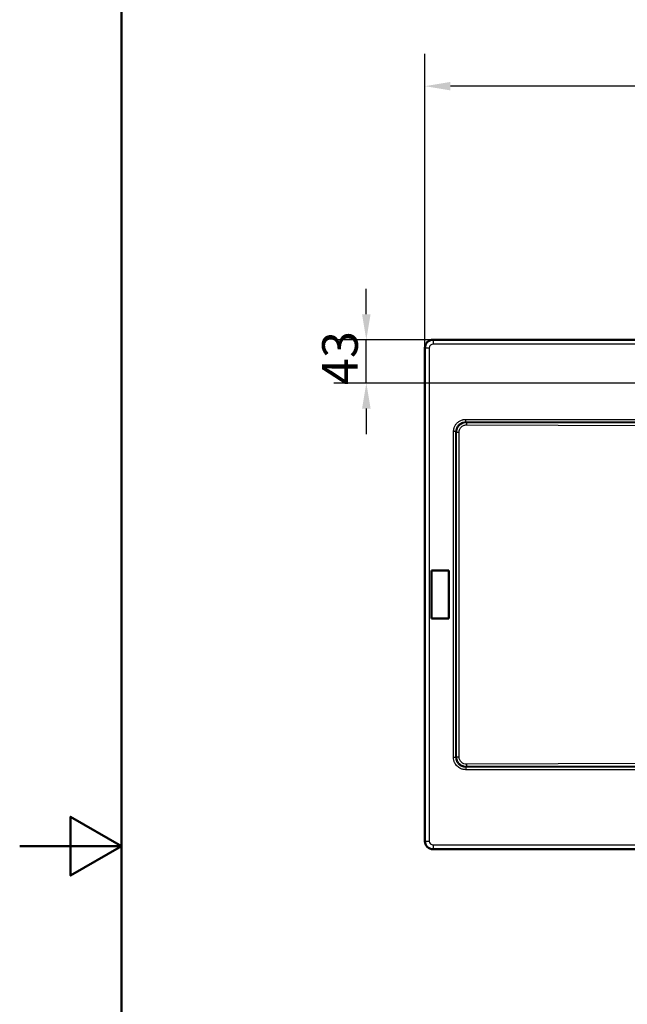
# Model space of a CAD drawing. Units: millimetres. Extents: x 0 to 2100, y 0 to 2970.
# Drawn here: x 0 to 596, y 1330 to 2296 of the extents above; entities that cross this region are included whole.
import ezdxf

# ---------------------------------------------------------------- set-up
doc = ezdxf.new("R2010")
doc.units = ezdxf.units.MM
doc.header["$LTSCALE"] = 10
for name, color, linetype, lineweight in [('Dimensions(ISO)', 7, 'Continuous', 25), ('Sketch Geometry(ISO)', 7, 'Continuous', 50), ('Visible Edges(ISO)', 7, 'Continuous', 50), ('Visible Tangent Edges(ISO)', 7, 'Continuous', 25)]:
    doc.layers.add(name, color=color, linetype=linetype, lineweight=lineweight)
doc.styles.add('Text_3.5mm', font='arial.ttf', dxfattribs={"width": 0.9})
doc.dimstyles.new('KS-STANDARD', dxfattribs={"dimscale": 10, "dimtxt": 3.5, "dimasz": 2.5, "dimexe": 3.175, "dimexo": 0, "dimgap": 0.8, "dimtad": 1, "dimdec": 1, "dimrnd": 1e-08, "dimtxsty": 'Text_3.5mm', "dimcen": 0.09, "dimdle": 10, "dimclrd": 7, "dimclre": 7, "dimclrt": 7, "dimadec": 0, "dimazin": 2, "dimtfac": 0.714286, "dimtdec": 4, "dimtmove": 0, "dimatfit": 3, "dimfxl": 1, "dimtolj": 1, "dimlwd": 25, "dimlwe": 25, "dimarcsym": 0})

# ---------------------------------------------------------------- blocks, each defined once
blk = doc.blocks.new('*D5')
at = {"layer": 'Defpoints', "color": 0, "linetype": 'Continuous', "transparency": 16777216}
for p in [(397.78, 2230.89), (397.78, 1973.96), (1367.78, 1973.96)]:
    blk.add_point(p, dxfattribs=at)
at = {"layer": 'Dimensions(ISO)', "color": 7, "linetype": 'Continuous', "lineweight": 25, "transparency": 16777216}
for p, q in [((397.78, 1973.96), (397.78, 2262.64)), ((1367.78, 1973.96), (1367.78, 2262.64)), ((1342.78, 2230.89), (422.78, 2230.89))]:
    blk.add_line(p, q, dxfattribs=at)
at = {"layer": 'Dimensions(ISO)', "color": 7, "linetype": 'Continuous', "transparency": 16777216}
for points in [[(422.78, 2235.05), (422.78, 2226.72), (397.78, 2230.89)], [(1342.78, 2235.05), (1342.78, 2226.72), (1367.78, 2230.89)]]:
    blk.add_solid(points, dxfattribs=at)
at = {"layer": 'Dimensions(ISO)', "color": 7, "linetype": 'Continuous', "lineweight": 25, "transparency": 16777216, "insert": (848.04, 2256.76), "char_height": 35, "attachment_point": 4, "style": 'Text_3.5mm'}
blk.add_mtext('\\A1;970', dxfattribs=at)
blk = doc.blocks.new('*D13')
at = {"layer": 'Defpoints', "color": 0, "linetype": 'Continuous', "transparency": 16777216}
for p in [(340.26, 1981.96), (405.78, 1981.96), (610.28, 1939.46)]:
    blk.add_point(p, dxfattribs=at)
at = {"layer": 'Dimensions(ISO)', "color": 7, "linetype": 'Continuous', "lineweight": 25, "transparency": 16777216}
for p, q in [((340.26, 2006.96), (340.26, 2031.96)), ((405.78, 1981.96), (308.51, 1981.96)), ((340.26, 1939.46), (340.26, 1981.96)), ((610.28, 1939.46), (308.51, 1939.46)), ((340.26, 1914.46), (340.26, 1889.46))]:
    blk.add_line(p, q, dxfattribs=at)
at = {"layer": 'Dimensions(ISO)', "color": 7, "linetype": 'Continuous', "transparency": 16777216}
for points in [[(336.09, 2006.96), (344.43, 2006.96), (340.26, 1981.96)], [(336.09, 1914.46), (344.43, 1914.46), (340.26, 1939.46)]]:
    blk.add_solid(points, dxfattribs=at)
at = {"layer": 'Dimensions(ISO)', "color": 7, "linetype": 'Continuous', "lineweight": 25, "transparency": 16777216, "insert": (314.38, 1937.52), "char_height": 35, "attachment_point": 4, "rotation": 90, "style": 'Text_3.5mm'}
blk.add_mtext('\\A1;43', dxfattribs=at)
blk = doc.blocks.new('Borders Default Border')
at = {"layer": 'Sketch Geometry(ISO)', "flags": 128}
for points in [[(10, 10), (10, 287), (200, 287), (200, 10), (10, 10)], [(0, 148.5), (10, 148.5), (5, 151.387), (5, 145.613), (10, 148.5)]]:
    blk.add_lwpolyline(points, dxfattribs=at)

msp = doc.modelspace()

# ---------------------------------------------------------------- linework, layer by layer
at = {"layer": 'Visible Edges(ISO)'}
for p, q in [((405.784, 1981.961), (1359.784, 1981.961)), ((397.784, 1489.961), (397.784, 1973.961)), ((404.183, 1755.637), (421.385, 1755.637)), ((404.359, 1755.461), (404.183, 1755.637)), ((404.183, 1708.285), (404.183, 1755.637)), ((404.359, 1755.461), (421.209, 1755.461)), ((404.359, 1708.461), (404.359, 1755.461)), ((421.385, 1755.637), (421.209, 1755.461)), ((421.209, 1755.461), (421.209, 1708.461)), ((421.385, 1755.637), (421.385, 1708.285)), ((404.183, 1708.285), (404.359, 1708.461)), ((421.385, 1708.285), (404.183, 1708.285)), ((421.209, 1708.461), (404.359, 1708.461)), ((421.385, 1708.285), (421.209, 1708.461)), ((1359.784, 1481.961), (405.784, 1481.961))]:
    msp.add_line(p, q, dxfattribs=at)
for centre, start, end in [((405.784, 1973.961), 90, 180.000001), ((405.784, 1489.961), 180, 270)]:
    msp.add_arc(centre, 8, start, end, dxfattribs=at)
at = {"layer": 'Visible Tangent Edges(ISO)'}
for p, q in [((405.784, 1981.662), (405.784, 1981.961)), ((1359.784, 1981.662), (405.784, 1981.662)), ((405.784, 1981.662), (405.784, 1977.671)), ((398.083, 1973.961), (397.784, 1973.961)), ((398.083, 1973.961), (398.083, 1489.961)), ((398.083, 1973.961), (402.074, 1973.961)), ((402.074, 1973.961), (402.074, 1489.961)), ((1359.784, 1977.671), (405.784, 1977.671)), ((437.94, 1901.464), (437.94, 1903.879)), ((437.94, 1903.879), (838.134, 1903.879)), ((437.94, 1901.464), (438.582, 1900.822)), ((437.94, 1901.464), (838.134, 1901.464)), ((438.558, 1898.407), (838.654, 1897.386)), ((438.582, 1900.822), (838.677, 1899.801)), ((428.281, 1891.805), (425.866, 1891.805)), ((425.866, 1572.117), (425.866, 1891.805)), ((428.281, 1572.117), (428.281, 1891.805)), ((428.281, 1891.805), (428.904, 1891.181)), ((428.904, 1891.181), (431.295, 1891.181)), ((428.904, 1572.74), (428.904, 1891.181)), ((431.295, 1572.74), (431.295, 1891.181)), ((428.281, 1572.117), (425.866, 1572.117)), ((428.281, 1572.117), (428.904, 1572.74)), ((428.904, 1572.74), (431.295, 1572.74)), ((838.654, 1566.535), (438.558, 1565.514)), ((437.94, 1562.457), (438.582, 1563.1)), ((838.134, 1562.457), (437.94, 1562.457)), ((437.94, 1562.457), (437.94, 1560.043)), ((838.134, 1560.043), (437.94, 1560.043)), ((838.677, 1564.121), (438.582, 1563.1)), ((398.083, 1489.961), (397.784, 1489.961)), ((398.083, 1489.961), (402.074, 1489.961)), ((405.784, 1486.25), (405.784, 1482.26)), ((405.784, 1486.25), (1359.784, 1486.25)), ((405.784, 1482.26), (1359.784, 1482.26)), ((405.784, 1481.961), (405.784, 1482.26))]:
    msp.add_line(p, q, dxfattribs=at)
for centre, start, end in [((405.784, 1973.961), 90, 180), ((405.784, 1489.961), 180, 270)]:
    msp.add_arc(centre, 7.701, start, end, dxfattribs=at)
for centre, major_axis, start_param, end_param in [((438.582, 1898.407), (0.006, 2.5), 0.2618115, 1.5708206), ((438.582, 1565.514), (0.006, -2.5), 4.7123647, 6.0213738)]:
    msp.add_ellipse(centre, major_axis=major_axis, ratio=0.0095233, start_param=start_param, end_param=end_param, dxfattribs=at)
for points, knots in [([(405.784, 1977.671), (404.97, 1977.671), (404.05, 1977.37), (403.35, 1976.761), (403.285, 1976.705), (403.222, 1976.646), (403.16, 1976.585), (402.438, 1975.862), (402.074, 1974.846), (402.074, 1973.961)], [0, 0, 0, 0, 0.4576199, 0.4576199, 0.4576199, 0.5, 0.5, 0.5, 1, 1, 1, 1]), ([(425.866, 1891.805), (425.866, 1893.048), (426.039, 1894.264), (426.413, 1895.483), (426.521, 1895.833), (426.644, 1896.179), (426.785, 1896.522), (427.134, 1897.374), (427.59, 1898.215), (428.205, 1899.052), (428.501, 1899.454), (428.824, 1899.841), (429.183, 1900.216), (429.873, 1900.935), (430.697, 1901.621), (431.757, 1902.238), (432.118, 1902.448), (432.495, 1902.642), (432.897, 1902.821), (433.392, 1903.041), (433.925, 1903.239), (434.513, 1903.406), (434.791, 1903.485), (435.076, 1903.555), (435.366, 1903.616), (436.189, 1903.787), (437.059, 1903.879), (437.94, 1903.879)], [0, 0, 0, 0, 0.25, 0.25, 0.25, 0.3217869, 0.3217869, 0.3217869, 0.5, 0.5, 0.5, 0.5856762, 0.5856762, 0.5856762, 0.75, 0.75, 0.75, 0.8059642, 0.8059642, 0.8059642, 0.875, 0.875, 0.875, 0.907607, 0.907607, 0.907607, 1, 1, 1, 1]), ([(428.281, 1891.805), (428.26, 1893.115), (428.49, 1894.422), (429.406, 1896.729), (430.054, 1897.744), (431.713, 1899.477), (432.734, 1900.182), (434.494, 1900.944), (435.165, 1901.15), (436.537, 1901.415), (437.238, 1901.475), (437.94, 1901.464)], [0, 0, 0, 0, 0.2542503, 0.2542503, 0.4871562, 0.4871562, 0.72710737, 0.72710737, 0.86375272, 0.86375272, 1, 1, 1, 1]), ([(428.904, 1891.181), (428.923, 1892.363), (429.134, 1893.53), (429.618, 1894.735), (429.692, 1894.919), (429.771, 1895.101), (429.857, 1895.28), (430.33, 1896.276), (430.978, 1897.197), (431.767, 1897.983), (431.832, 1898.047), (431.897, 1898.11), (431.964, 1898.173), (432.728, 1898.892), (433.643, 1899.498), (434.552, 1899.916), (434.71, 1899.989), (434.868, 1900.056), (435.025, 1900.119), (435.593, 1900.344), (436.235, 1900.529), (436.818, 1900.641), (437.4, 1900.753), (437.99, 1900.814), (438.582, 1900.822)], [0, 0, 0, 0, 0.25, 0.25, 0.25, 0.28817723, 0.28817723, 0.28817723, 0.5, 0.5, 0.5, 0.51727382, 0.51727382, 0.51727382, 0.71550504, 0.71550504, 0.71550504, 0.75, 0.75, 0.75, 0.875, 0.875, 0.875, 1, 1, 1, 1]), ([(431.295, 1891.181), (431.295, 1892.251), (431.522, 1893.323), (432.35, 1895.111), (432.886, 1895.856), (434.116, 1897.008), (434.78, 1897.447), (436.455, 1898.196), (437.508, 1898.41), (438.558, 1898.407)], [0, 0, 0, 0, 0.28111745, 0.28111745, 0.51778563, 0.51778563, 0.72401834, 0.72401834, 1, 1, 1, 1]), ([(437.94, 1560.043), (436.752, 1560.043), (435.545, 1560.223), (434.513, 1560.516), (434.065, 1560.643), (433.632, 1560.794), (433.223, 1560.961), (431.652, 1561.606), (430.481, 1562.448), (429.529, 1563.36), (428.37, 1564.472), (427.591, 1565.644), (427.017, 1566.869), (426.986, 1566.937), (426.954, 1567.005), (426.924, 1567.073), (426.721, 1567.529), (426.552, 1567.986), (426.413, 1568.438), (426.301, 1568.803), (426.206, 1569.172), (426.129, 1569.543), (425.952, 1570.393), (425.866, 1571.255), (425.866, 1572.117)], [0, 0, 0, 0, 0.125, 0.125, 0.125, 0.1792922, 0.1792922, 0.1792922, 0.3877436, 0.3877436, 0.3877436, 0.6417083, 0.6417083, 0.6417083, 0.6558257, 0.6558257, 0.6558257, 0.75, 0.75, 0.75, 0.825982, 0.825982, 0.825982, 1, 1, 1, 1]), ([(437.94, 1562.457), (436.63, 1562.437), (435.323, 1562.666), (433.015, 1563.583), (432, 1564.231), (430.268, 1565.889), (429.563, 1566.911), (428.801, 1568.671), (428.595, 1569.342), (428.33, 1570.714), (428.27, 1571.415), (428.281, 1572.117)], [0, 0, 0, 0, 0.2542503, 0.2542503, 0.4871562, 0.4871562, 0.72710737, 0.72710737, 0.86375272, 0.86375272, 1, 1, 1, 1]), ([(438.582, 1563.1), (437.478, 1563.115), (436.38, 1563.301), (435.267, 1563.711), (435.186, 1563.74), (435.106, 1563.771), (435.025, 1563.803), (433.907, 1564.249), (432.846, 1564.916), (431.952, 1565.76), (431.889, 1565.819), (431.828, 1565.879), (431.767, 1565.939), (430.965, 1566.738), (430.283, 1567.725), (429.824, 1568.711), (429.75, 1568.87), (429.681, 1569.029), (429.618, 1569.187), (429.39, 1569.754), (429.203, 1570.395), (429.089, 1570.977), (428.975, 1571.56), (428.914, 1572.15), (428.904, 1572.74)], [0, 0, 0, 0, 0.23313257, 0.23313257, 0.23313257, 0.25, 0.25, 0.25, 0.48374215, 0.48374215, 0.48374215, 0.5, 0.5, 0.5, 0.7152238, 0.7152238, 0.7152238, 0.75, 0.75, 0.75, 0.875, 0.875, 0.875, 1, 1, 1, 1]), ([(438.558, 1565.514), (437.702, 1565.512), (436.845, 1565.653), (435.11, 1566.266), (434.25, 1566.785), (432.867, 1568.086), (432.326, 1568.847), (431.514, 1570.638), (431.295, 1571.69), (431.295, 1572.74)], [0, 0, 0, 0, 0.22493157, 0.22493157, 0.48327825, 0.48327825, 0.72392787, 0.72392787, 1, 1, 1, 1]), ([(402.074, 1489.961), (402.074, 1489.147), (402.375, 1488.227), (402.984, 1487.526), (403.04, 1487.462), (403.099, 1487.398), (403.16, 1487.337), (403.883, 1486.615), (404.899, 1486.25), (405.784, 1486.25)], [0, 0, 0, 0, 0.457619, 0.457619, 0.457619, 0.4999999, 0.4999999, 0.4999999, 1, 1, 1, 1])]:
    msp.add_open_spline(points, degree=3, knots=knots, dxfattribs=at)

# ---------------------------------------------------------------- block references
at = {"xscale": 10, "yscale": 10, "zscale": 10}
msp.add_blockref('Borders Default Border', (0, 0), dxfattribs=at)

# ---------------------------------------------------------------- dimensions: what is measured, and where the dimension line sits
at = {"layer": 'Dimensions(ISO)', "color": 7, "linetype": 'Continuous', "lineweight": 25}
for base, p1, p2, angle, override, picture, middle in [((397.784, 2230.885), (1367.784, 1973.961), (397.784, 1973.961), 180, {"dimgap": 0.8, "dimdec": 1, "dimtol": 0, "dimlim": 0, "dimtp": 0, "dimtm": 0, "dimtdec": 4, "dimtofl": 0, "dimatfit": 1}, '*D5', (882.784, 2230.885)), ((340.258663103, 1981.960899528), (610.281483789, 1939.460899526), (405.784040508, 1981.960899528), 90, {"dimgap": 0.8, "dimdec": 0, "dimtol": 0, "dimlim": 0, "dimtp": 0, "dimtm": 0, "dimtdec": 4, "dimtofl": 1, "dimatfit": 1}, '*D13', (340.258663103, 1960.710899527))]:
    dim = msp.add_linear_dim(base=base, p1=p1, p2=p2, angle=angle, dimstyle='KS-STANDARD', override=override, dxfattribs=at)
    dim.commit()
    dim.dimension.update_dxf_attribs({"geometry": picture, "text_midpoint": middle, "dimtype": 160})

doc.saveas('drawing.dxf')
